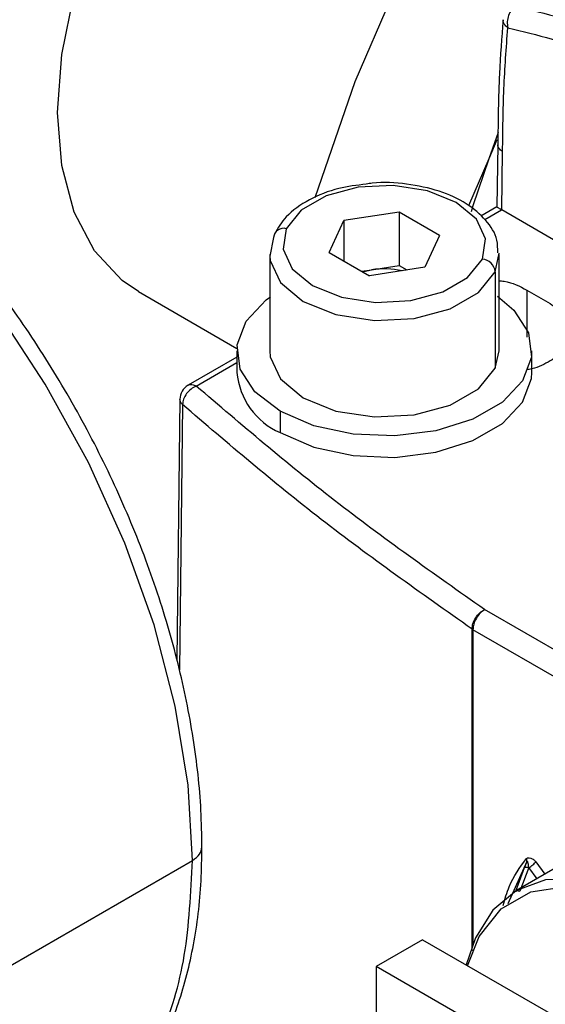
# Model space of a CAD drawing. Extents: x 0.8 to 30.3, y 3.5 to 20.5.
# Drawn here: x 15.9 to 16, y 19.8 to 20 of the extents above; entities that cross this region are included whole.
import ezdxf

# ---------------------------------------------------------------- set-up
doc = ezdxf.new("R2010")
doc.units = 0
doc.header["$MEASUREMENT"] = 0
doc.layers.get('0').update_dxf_attribs({"linetype": 'CONTINUOUS'})

msp = doc.modelspace()

# ---------------------------------------------------------------- linework, layer by layer
at = {"color": 7, "linetype": 'Continuous'}
for p, q in [((15.94841020114527, 19.95749788074932), (15.95891058950728, 19.98170165056866)), ((15.94361577782584, 19.94356240857367), (15.94841020114527, 19.95749788074932)), ((15.96559431521996, 19.95140104278508), (15.96449688041726, 19.94821123847733)), ((15.96543138128911, 19.95050892360611), (15.96449688041726, 19.94821123847733)), ((15.96555932641042, 19.9499291340169), (15.9654452090441, 19.94244542606652)), ((15.96602881415095, 19.94208878301893), (15.96613555949385, 19.94909956037796)), ((15.96449688041726, 19.94821123847733), (15.96205436909877, 19.94258116274148)), ((15.95371437158934, 19.94183973728159), (15.94708371742323, 19.94081408265614)), ((15.95856834732635, 19.93903759673385), (15.95371437158934, 19.94183973728159)), ((15.95371437158934, 19.94183973728159), (15.95371437158934, 19.9354102820699)), ((15.96544656595623, 19.94244631755413), (15.96352020381349, 19.9413342523601)), ((15.96398633604601, 19.94093773758665), (15.96600472970413, 19.94210293144364)), ((15.96600472970413, 19.94210293144364), (15.96602881415094, 19.94208878301893)), ((15.99608391229681, 19.9247383441738), (15.96602881415094, 19.94208878301893)), ((15.94530703899413, 19.93698628748296), (15.94708371742323, 19.94081408265614)), ((15.94708371742323, 19.94081408265614), (15.94708371742323, 19.93596063285752)), ((15.93862769161689, 19.93878489236674), (15.93816184406152, 19.93654225825185)), ((15.95856834732635, 19.93903759673385), (15.95679166889725, 19.93520980156067)), ((15.94530703899413, 19.93698628748296), (15.95016101473114, 19.93418414693522)), ((15.9652476947036, 19.9346672097654), (15.96571354225897, 19.93690984388029)), ((15.93815816560119, 19.93672605106607), (15.93815816560119, 19.92515303168501)), ((15.9657172207193, 19.92515303168501), (15.9657172207193, 19.93672605106607)), ((15.9492368141465, 19.93471767657624), (15.95039904450629, 19.93489745475717)), ((15.95679166889725, 19.93520980156067), (15.95016101473114, 19.93418414693522)), ((15.95039904450629, 19.93489745475717), (15.95371437158934, 19.9354102820699)), ((15.95371437158934, 19.9354102820699), (15.95463857217399, 19.93487675242888)), ((15.9652476947036, 19.9346672097654), (15.9652476947036, 19.92309419038434)), ((15.92240414033852, 19.9322831134825), (15.93422897289958, 19.92545678294753)), ((15.96905858569684, 19.93246493048165), (15.97184247066215, 19.93085782789932)), ((15.96905858569684, 19.93246493048165), (15.96905858569684, 19.92682664925347)), ((15.93422115772717, 19.92515303168501), (15.93422115772717, 19.92258124960033)), ((15.9652476947036, 19.92309419038434), (15.9657172207193, 19.92515303168501)), ((15.96965422859331, 19.92258124960033), (15.96965422859331, 19.92515303168501)), ((15.93422115772717, 19.92442027307865), (15.92835920117547, 19.92103623759257)), ((15.9293433731564, 19.92093878080025), (15.93422115772717, 19.92375466589515)), ((15.92737736229058, 19.91940417545312), (15.92700004266122, 19.88811197458596)), ((15.92769518840546, 19.91871006263253), (15.92730948492731, 19.88681695943829)), ((15.93941021081639, 19.91792107006453), (15.93941021081639, 19.91534928797986)), ((15.97735581615505, 19.88637250492795), (15.96396655790762, 19.89410195918813)), ((15.96257461542497, 19.89169104409405), (15.96246324003853, 19.89176095306389)), ((15.96246324003848, 19.85311004316983), (15.96246324003848, 19.89176095306387)), ((15.97596387367241, 19.88396158983386), (15.96257461542497, 19.89169104409405)), ((15.96257461542497, 19.89169104409405), (15.96257461542497, 19.85373531157625)), ((15.90520925760541, 19.85032215953018), (15.92887227981047, 19.86398253147997)), ((15.96904696590138, 19.86384724395923), (15.96675231275795, 19.85877478238559)), ((15.97421488519397, 19.8640715011857), (15.96781194977378, 19.86037516524635)), ((15.96904696572315, 19.86384724396203), (15.96877357200041, 19.86311656150444)), ((15.9701336987373, 19.86380554871857), (15.97122866627, 19.86234759369529)), ((15.96771185001501, 19.86027893915329), (15.96877357275854, 19.86311656111901)), ((15.96927245424991, 19.86312159331641), (15.96821081762276, 19.86028408199768)), ((15.9702695760036, 19.86179392266972), (15.96927245561688, 19.86312159353284)), ((15.95652618221868, 19.85446717099827), (15.95095841228808, 19.85125296583361)), ((15.95652618221868, 19.85446717099827), (16.05257021352158, 19.79902213190795)), ((15.95095841228808, 19.85125296583361), (15.95095841228808, 19.82714250878974)), ((16.04700244359098, 19.79580792674329), (15.95095841228808, 19.85125296583361))]:
    msp.add_line(p, q, dxfattribs=at)
at = {"color": 7, "linetype": 'Continuous', "flags": 128}
for points in [[(15.91712072607777, 19.93718349206477), (15.9146724684092, 19.94183300201691), (15.91317311126043, 19.94742912289118), (15.9126682118397, 19.95380181938656), (15.91317311126043, 19.96075746034479), (15.9146724684092, 19.96808470213508), (15.91712072607777, 19.97556091022339), (15.92044349519574, 19.98295892381011), (15.92453981510488, 19.99005395799597), (15.92928522119758, 19.99663043375751), (15.93453552671101, 20.00248852820656), (15.94013120376893, 20.00745024610762), (15.94590223055547, 20.01136482817303), (15.95167325734201, 20.01411333180759), (15.95726893439993, 20.01561224511919), (15.96251923991335, 20.01581602438534), (15.96726464600605, 20.01471847787615), (15.96940032077242, 20.01369170654628)], [(15.92887227981047, 19.86398253147997), (15.92835369471456, 19.87303667800042), (15.92680759968597, 19.88252090850938), (15.92426279554975, 19.89225854973732), (15.92076668719202, 19.90206820785248), (15.91638440049657, 19.91176714748477), (15.91119756917296, 19.92117469573992), (15.90530281407486, 19.93011560779373), (15.89880994333645, 19.93842333137148), (15.89183990685462, 19.94594310930172), (15.88452254322119, 19.95253486234959), (15.87699416107568, 19.9580757986279), (15.86939499993321, 19.9624627009776), (15.86186661778769, 19.96561384970828), (15.85454925415427, 19.96747054488128), (15.84757921767243, 19.96799819977854), (15.84108634693403, 19.96718698518767), (15.83519159183593, 19.96505201250164), (15.8338277012668, 19.96431740693603)], [(15.96449688041726, 19.94821123847733), (15.96257415522037, 19.94259896587439), (15.96236308171116, 19.94187428064019)], [(15.96372655167007, 19.93618839695639), (15.96409597490861, 19.93862600987183), (15.96299892993116, 19.94098955715234), (15.96056773655268, 19.94299396011362), (15.95709563257519, 19.94439745817673), (15.95300140498118, 19.94503076876181), (15.94877887804285, 19.94481750526565), (15.94493735082682, 19.9437833904133), (15.94194016821026, 19.94205315371788), (15.94014883465042, 19.93983548726043)], [(15.94014883465042, 19.93983548726043), (15.93977941141188, 19.93739787434498), (15.94087645638932, 19.93503432706448), (15.94330764976781, 19.93302992410319), (15.9467797537453, 19.93162642604009), (15.95087398133931, 19.930993115455), (15.95509650827764, 19.93120637895117), (15.95893803549366, 19.93224049380352), (15.96193521811023, 19.93397073049893), (15.96372655167007, 19.93618839695639)], [(15.92240414033852, 19.9322831134825), (15.92044349519574, 19.93362186604186), (15.91712072607777, 19.93718349206477)], [(15.93816184406152, 19.93654225825185), (15.9382106008637, 19.93603274875252), (15.93944920003178, 19.93336422762937), (15.94219409578169, 19.93110119202792), (15.94611421317563, 19.92951659744054), (15.95073672820112, 19.92880156936061), (15.95550409732504, 19.92904235072725), (15.95984130547217, 19.93020989975409), (15.96322522132958, 19.93216339279731), (15.9652476947036, 19.9346672097654)], [(15.94932682932912, 19.93466571191741), (15.94966268535366, 19.9347531557761), (15.95039904450629, 19.93489745475717)], [(15.93941021081639, 19.91792107006453), (15.93638826224271, 19.92025149436303), (15.93462603608595, 19.92297901206479), (15.93426629742896, 19.92588265590678), (15.93533819015828, 19.92872718993357), (15.93775487589977, 19.9312821669154), (15.93826504376234, 19.93165705045535)], [(15.96550576475988, 19.9317296300411), (15.96748712407777, 19.93005456900699), (15.96924935023453, 19.92732705130523), (15.96960908889153, 19.92442340746324), (15.96853719616221, 19.92157887343645), (15.96612051042071, 19.91902389645462), (15.96255481717324, 19.91696546555779), (15.9581289876807, 19.91557034257525), (15.95320157632716, 19.91495155207394), (15.94817177267604, 19.91515922478019), (15.94344706150575, 19.9161765362864), (15.93941021081639, 19.91792107006453)], [(15.93815816560119, 19.92515303168501), (15.9382106008637, 19.92445972937146), (15.93944920003178, 19.92179120824832), (15.94219409578169, 19.91952817264686), (15.94611421317563, 19.91794357805949), (15.95073672820112, 19.91722854997955), (15.95550409732504, 19.91746933134619), (15.95984130547217, 19.91863688037303), (15.96322522132958, 19.92059037341625), (15.9652476947036, 19.92309419038434)], [(15.93941021081639, 19.91534928797986), (15.94344706150575, 19.91360475420171), (15.94817177267604, 19.9125874426955), (15.95320157632716, 19.91237976998926), (15.9581289876807, 19.91299856049057), (15.96255481717324, 19.91439368347311), (15.96612051042071, 19.91645211436994), (15.96853719616221, 19.91900709135177), (15.96960908889153, 19.92185162537856), (15.96965422859331, 19.92258124960033)], [(15.98395237026121, 19.85877687385241), (15.97949887634365, 19.86084130643275), (15.97521652769979, 19.86181337455854), (15.97126989258645, 19.86165572219685), (15.96781063797774, 19.86037440783953), (15.9649717010883, 19.85801867167876), (15.96286218067068, 19.85467904333408), (15.96176872548305, 19.85144071519167)], [(15.96193169890151, 19.8513466326398), (15.96333004382369, 19.85483682634723), (15.96598336202732, 19.85818135309534), (15.96950980221252, 19.8602177854754), (15.97373253394327, 19.86084400826445), (15.97843981181798, 19.86002862003699), (15.98339559326815, 19.85781250776351), (15.98835137471831, 19.85430679656707), (15.99305865259303, 19.84968727744564), (15.99728138432377, 19.8441855923774), (16.00080782450897, 19.8380776188247), (16.00346114271261, 19.83166963608617), (16.00485948763479, 19.82656494769708)]]:
    msp.add_lwpolyline(points, dxfattribs=at)
at = {"color": 7, "linetype": 'Continuous'}
for centre, radius, start, end in [((15.93981934558913, 19.93868603098894), 0.001195747783427926, 74.00516889396597, 175.2575176214704), ((15.9635470645833, 19.93448777204565), 0.001710070379056929, 6.023134751821946, 83.97520202550062), ((15.9519350286051, 19.92497130529648), 0.01004428644890586, 77.77075817095972, 98.79625114419125), ((15.94294349123053, 19.92336207249262), 0.008757213377148052, 185.1154797669597, 246.2046611906424), ((15.9293433731564, 19.91933141699732), 0.001968503937009486, 120.0551211784631, 179.4595026575615)]:
    msp.add_arc(centre, radius, start, end, dxfattribs=at)
for points, knots in [([(15.93002540271918, 19.8655896340623), (15.92999970235976, 19.86705707529731), (15.92992539934411, 19.87129963499214), (15.92910562135126, 19.87863539725751), (15.9272939772014, 19.88757874413912), (15.92461978886797, 19.89665539139096), (15.92114565476985, 19.90571633240934), (15.9169245269122, 19.91462505767878), (15.91202431542735, 19.92324455791172), (15.90652052427495, 19.93144227490254), (15.90049680755575, 19.93909133611124), (15.89404300154941, 19.94607264150844), (15.88725330119063, 19.95227643294222), (15.88022491649429, 19.95760284213535), (15.87305726407886, 19.96196176576922), (15.86585269018289, 19.96527298445675), (15.85872235939004, 19.96746306902117), (15.85178254228222, 19.9684837123663), (15.84518402897278, 19.96827361725795), (15.83905394766608, 19.96696228334027), (15.83546791967926, 19.96512925667346), (15.83371280215921, 19.96423211442318)], [0, 0, 0, 0, 0.02869613389849186, 0.08296418157686719, 0.1371889321770939, 0.1913483554383084, 0.2454483343949326, 0.2995070225535992, 0.3535476348099532, 0.407595433018429, 0.4616687726112631, 0.5157935961217497, 0.5699962131925301, 0.6242998618417216, 0.6787180199918293, 0.7332397922549493, 0.7877803292328281, 0.8421349599027331, 0.8960069876195087, 0.949102472523315, 1, 1, 1, 1]), ([(15.96619811993644, 19.96492910676697), (15.96603173931427, 19.96277752342093), (15.96565239215015, 19.95787192185452), (15.96559254396486, 19.95276831935799), (15.96555894502892, 19.94990314287052)], [0, 0, 0, 0, 0.4385972478433841, 1, 1, 1, 1]), ([(15.96676720529499, 19.96395415665432), (15.96661216463059, 19.96409014730345), (15.9663020833018, 19.96436212860169), (15.96614503803615, 19.96473088892042), (15.96620862747091, 19.96490786319745), (15.9662164888728, 19.96492974208221)], [0, 0, 0, 0, 0.4670567853958399, 0.9341135707916799, 1, 1, 1, 1]), ([(15.96613555947964, 19.94909956098638), (15.96616191672382, 19.95162525207963), (15.96621463121725, 19.95667663475179), (15.96658301392393, 19.96152831586466), (15.96676720529497, 19.96395415665432)], [0, 0, 0, 0, 0.4999999519280647, 1, 1, 1, 1]), ([(15.94974685818878, 19.94518261286253), (15.94863240523361, 19.9450461715474), (15.9461448402773, 19.94474162155939), (15.94279838192577, 19.94338098866008), (15.94010939522027, 19.94151622777011), (15.93914818819921, 19.93992208350605), (15.93872040107564, 19.93921260638579)], [0, 0, 0, 0, 0.2230351195086004, 0.4978355925605836, 0.7765107175535875, 1, 1, 1, 1]), ([(15.96555487643714, 19.93695117000573), (15.96555490688485, 19.93746325729394), (15.96555498974883, 19.93885691189603), (15.96420453530427, 19.94093525417063), (15.96186830531174, 19.94294148690456), (15.95857705193503, 19.94446313599227), (15.95466748868458, 19.94527125126752), (15.95156030200547, 19.9454969280684), (15.94998970868866, 19.94522470493297), (15.94974685818878, 19.94518261286253)], [0, 0, 0, 0, 0.09509971565493738, 0.2588155563189988, 0.427480398078331, 0.6056532175161233, 0.7864912682478632, 0.9669865510814248, 1, 1, 1, 1]), ([(15.96600472970413, 19.94210293144364), (15.96592464892818, 19.94215122488771), (15.96575912331927, 19.94225104661946), (15.96558199383387, 19.94235978563404), (15.96547891802435, 19.94242289544162), (15.96542154573901, 19.94245822519031), (15.96544738261086, 19.94244428121391), (15.96544852443112, 19.94244366498161)], [0, 0, 0, 0, 0.2188395822061368, 0.4523377136124477, 0.7067787336482473, 0.9870415433252856, 1, 1, 1, 1]), ([(15.9657172207193, 19.93359254218311), (15.96591798602298, 19.9335730254016), (15.96721126034386, 19.93344730371616), (15.96821264986787, 19.93291478340829), (15.96905858569684, 19.93246493048165)], [0, 0, 0, 0, 0.1552379881348706, 1, 1, 1, 1]), ([(15.97184247066215, 19.93085782789932), (15.97242484604698, 19.93045205255149), (15.97358959681663, 19.92964050185583), (15.97437661575297, 19.92809678876489), (15.97432937272858, 19.92651065975494), (15.97340579728277, 19.9249963771872), (15.97168181897856, 19.92378032583331), (15.97012152279759, 19.92306033961405), (15.9691508292952, 19.92291816022415), (15.96905858569684, 19.92290464912255)], [0, 0, 0, 0, 0.1637999695946931, 0.3275999391893908, 0.4913999087840951, 0.6551998783787967, 0.8189998479734869, 0.9827998175681895, 1, 1, 1, 1]), ([(15.928359041263, 19.92103141546952), (15.92836192433314, 19.92103466770281), (15.92846523510919, 19.92115120692292), (15.92881407598672, 19.92116408593263), (15.92916694076651, 19.92101388251104), (15.92934337315641, 19.92093878080025)], [0, 0, 0, 0, 0.01415083741958159, 0.5070754187097363, 1, 1, 1, 1]), ([(15.92769518840549, 19.91871006263255), (15.92764798756452, 19.91875721025683), (15.92750939445962, 19.91889564710463), (15.92739203737433, 19.91911540370452), (15.92738208058385, 19.91928600764358), (15.92737831484479, 19.9193505314393)], [0, 0, 0, 0, 0.2430741101358908, 0.7137244792931758, 1, 1, 1, 1]), ([(15.91416298793192, 19.82892736248582), (15.91508094824809, 19.82958808080025), (15.91762404885687, 19.8314185228336), (15.92123270365288, 19.83523714634998), (15.92470785840067, 19.84057166576808), (15.92736128887279, 19.84678067620835), (15.9291507141664, 19.85378254719999), (15.92993407373672, 19.86016473277705), (15.93000255295355, 19.86423236805967), (15.93002540271918, 19.8655896340623)], [0, 0, 0, 0, 0.09126256347251353, 0.2528321504071197, 0.4153175893024713, 0.5799859521139362, 0.7469497248290428, 0.9155635863147907, 1, 1, 1, 1]), ([(15.96619845656637, 19.85855624928673), (15.96642089742569, 19.85934021097082), (15.96704410683386, 19.86153662532853), (15.96822154729145, 19.86314798992903), (15.96897872633488, 19.8641842134586)], [0, 0, 0, 0, 0.3569279545743647, 0.9999999999999999, 0.9999999999999999, 0.9999999999999999, 0.9999999999999999]), ([(15.96897872633488, 19.8641842134586), (15.96900844754798, 19.86421399244957), (15.9690683114739, 19.86427397275062), (15.96924012299464, 19.86432623037745), (15.9695167352299, 19.86428232850793), (15.96980564847756, 19.8641257277832), (15.97001683363902, 19.86394824101492), (15.97009564638055, 19.86385200967499), (15.97013369813792, 19.86380554800486)], [0, 0, 0, 0, 0.117088426393984, 0.2358373751235217, 0.4989054377526324, 0.7902199342996973, 0.8987156136621324, 1, 1, 1, 1]), ([(15.96918600693818, 19.86373938919276), (15.96917578307498, 19.86376647407868), (15.96915709096198, 19.86381599290915), (15.96912007225848, 19.86386261930376), (15.96908745881881, 19.86387376115254), (15.96906315157447, 19.86386446065074), (15.96905232409029, 19.86385294359051), (15.96904696572315, 19.86384724396203)], [0, 0, 0, 0, 0.3167746086682084, 0.5791535616292831, 0.7996593354922327, 0.9008542689372745, 1, 1, 1, 1]), ([(15.96927245472474, 19.86312159298763), (15.96927080289488, 19.86313478142176), (15.96925476552801, 19.86326282593923), (15.96924224917423, 19.863482081519), (15.9692038680639, 19.86365767471922), (15.96918600693818, 19.86373938919276)], [0, 0, 0, 0, 0.05783938591690686, 0.5615538729257575, 0.9999999999999999, 0.9999999999999999, 0.9999999999999999, 0.9999999999999999])]:
    msp.add_open_spline(points, degree=3, knots=knots, dxfattribs=at)
for points in [[(15.96771752775905, 19.96653697011775), (15.96754176997443, 19.96640493002317), (15.96719025440519, 19.96614084983398), (15.96683227914662, 19.96546378704572), (15.96665636880406, 19.96468984033912), (15.96673025979801, 19.96419938454926), (15.96676720529499, 19.96395415665432)], [(15.967717527759, 19.96653697011777), (15.97132498271354, 19.96566208500887), (15.97853989262263, 19.96391231479107), (15.98604564999977, 19.95993213936364), (15.98979852868834, 19.95794205164993)], [(15.96676720529497, 19.96395415665432), (15.97030251115042, 19.96309676924761), (15.97737312286131, 19.96138199443416), (15.98472876509089, 19.95748142251529), (15.98840658620568, 19.95553113655585)], [(15.96613555947964, 19.94909956098638), (15.96597023593415, 19.94921693417209), (15.96563958884316, 19.94945168054351), (15.96558582630057, 19.94975264100624), (15.96555894502928, 19.9499031212376)], [(15.92934337315638, 19.92093878080024), (15.92912739989897, 19.92083319915513), (15.92869545338416, 19.92062203586489), (15.92815065425934, 19.92004494871085), (15.92776951283261, 19.91936995503578), (15.92771996321451, 19.91893002676694), (15.92769518840546, 19.91871006263253)], [(15.96396655790761, 19.89410195918813), (15.9578377170815, 19.89842070646607), (15.94558003542929, 19.90705820102193), (15.93475559391403, 19.91631192087414), (15.9293433731564, 19.92093878080025)], [(15.96246324003848, 19.89176095306387), (15.95630875552691, 19.8960977704141), (15.94399978650377, 19.90477140511455), (15.93313005443823, 19.91406384345987), (15.92769518840546, 19.91871006263253)], [(15.96246324003848, 19.89176095306387), (15.96248583727045, 19.89198260506289), (15.9625310317344, 19.8924259090609), (15.96287867280871, 19.89312686923756), (15.96337558691919, 19.89374107260714), (15.96376956757813, 19.89398166366113), (15.9639665579076, 19.89410195918813)], [(15.96396655790761, 19.89410195918813), (15.96378416187954, 19.89397250299639), (15.96341936982339, 19.89371359061291), (15.96295927028302, 19.89307627918729), (15.9626373846792, 19.89235915261638), (15.96259553850971, 19.89191374693482), (15.96257461542497, 19.89169104409405)], [(15.92887227981047, 19.86398253147997), (15.92920290424916, 19.86421727873089), (15.92986415312655, 19.86468677323274), (15.92997165285497, 19.86528868045245), (15.93002540271918, 19.8655896340623)], [(15.91401769476959, 19.82883704616152), (15.91624123527213, 19.83063843879496), (15.92068831627721, 19.83424122406185), (15.92528827757221, 19.84244985566028), (15.92831316078241, 19.85228136856103), (15.92868590680112, 19.86008214384033), (15.92887227981047, 19.86398253147997)], [(15.96904696575727, 19.86384724357665), (15.96905425337265, 19.86387362306228), (15.9690688286034, 19.86392638203353), (15.96906099079125, 19.8640145307571), (15.96903302538555, 19.86410318022163), (15.96899682601887, 19.86415720238016), (15.96897872633554, 19.86418421345943)], [(15.96927245391558, 19.86312159418913), (15.96934998882679, 19.86316916161378), (15.96950505864923, 19.86326429646308), (15.96975950547752, 19.86345437678871), (15.96998889886109, 19.86364853998132), (15.97008542966985, 19.86375321471656), (15.97013369507422, 19.86380555208419)], [(15.96877357200041, 19.86311656150444), (15.9687984795556, 19.86313800265988), (15.96884829466599, 19.86318088497075), (15.96897880704542, 19.8632003682667), (15.96912897003195, 19.86318371671377), (15.96922462693474, 19.86314230207484), (15.96927245538613, 19.86312159475537)], [(15.96771183822766, 19.86027894679652), (15.96773673302653, 19.86030040936155), (15.96778652262424, 19.86034333449162), (15.96791705908317, 19.86036285986562), (15.96806727495745, 19.86034622276827), (15.96816296930045, 19.86030479432343), (15.96821081647195, 19.86028408010101)]]:
    msp.add_open_spline(points, degree=3, dxfattribs=at)

doc.saveas('drawing.dxf')
